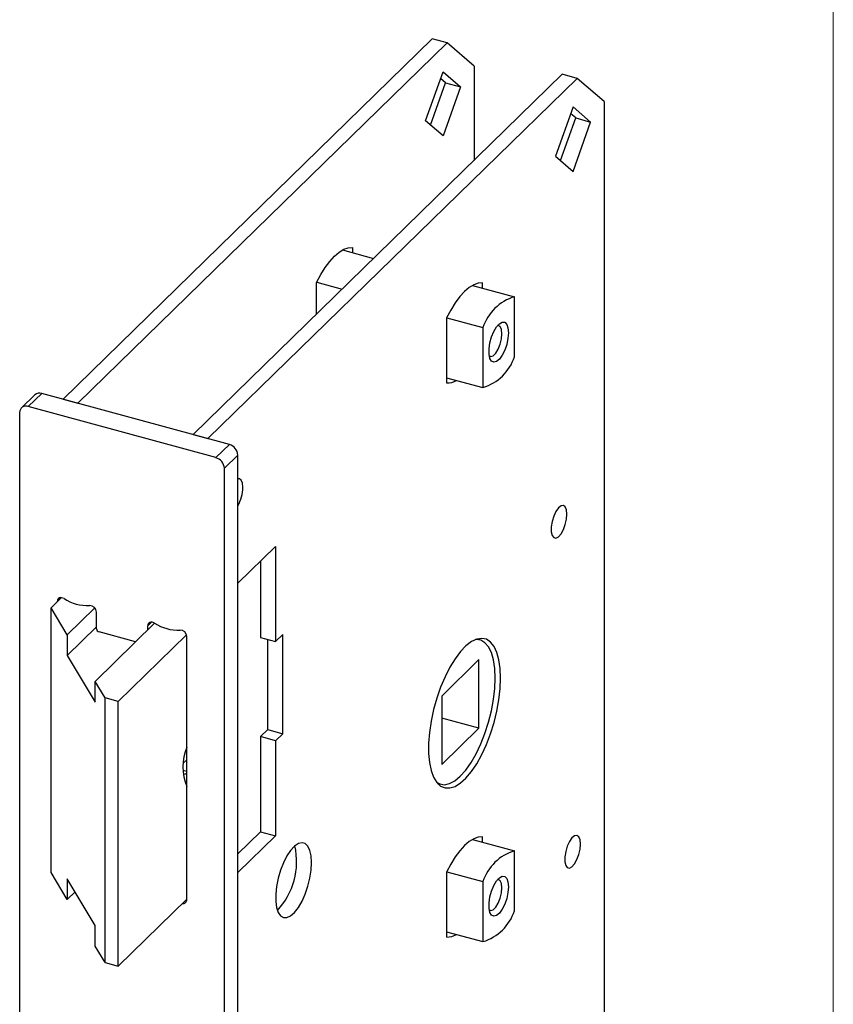
# Model space of a CAD drawing. Units: millimetres. Extents: x 15 to 876, y 15 to 615.
# Drawn here: x 792 to 876, y 212 to 314 of the extents above; entities that cross this region are included whole.
import ezdxf

# ---------------------------------------------------------------- set-up
doc = ezdxf.new("R2010")
doc.units = ezdxf.units.MM
doc.header["$LTSCALE"] = 3

msp = doc.modelspace()

# ---------------------------------------------------------------- linework, layer by layer
at = {"color": 7, "linetype": 'Continuous', "lineweight": 18}
msp.add_line((876, 615), (876, 15), dxfattribs=at)
at = {"color": 7, "linetype": 'Continuous', "lineweight": 25}
for p, q in [((834.4, 312.4), (796.13, 275.05)), ((835.95, 311.98), (834.4, 312.4)), ((835.95, 311.98), (797.68, 274.63)), ((838.75, 309.57), (835.95, 311.98)), ((838.75, 309.57), (838.75, 299.81)), ((847.89, 308.73), (809.62, 271.38)), ((849.43, 308.31), (811.16, 270.96)), ((833.72, 303.9), (835.53, 309)), ((835.8, 307.86), (835.28, 308.3)), ((835.53, 309), (837.35, 307.44)), ((849.43, 308.31), (847.89, 308.73)), ((852.23, 305.9), (849.43, 308.31)), ((834.23, 303.45), (835.8, 307.86)), ((837.35, 307.44), (835.53, 302.34)), ((835.8, 307.86), (837.35, 307.44)), ((849.02, 305.34), (847.2, 300.23)), ((850.83, 303.77), (849.02, 305.34)), ((852.23, 305.9), (852.23, 173.9)), ((847.72, 299.79), (849.29, 304.2)), ((849.29, 304.2), (848.77, 304.64)), ((849.29, 304.2), (850.83, 303.77)), ((835.53, 302.34), (833.72, 303.9)), ((849.02, 298.67), (850.83, 303.77)), ((847.2, 300.23), (849.02, 298.67)), ((825.11, 290.52), (828.33, 289.64)), ((826.15, 290.78), (826.15, 290.24)), ((822.41, 283.87), (822.41, 287.14)), ((822.43, 287.17), (825.06, 286.45)), ((838.6, 286.85), (842.94, 285.67)), ((839.63, 286.57), (839.63, 287.11)), ((842.94, 279.44), (842.94, 285.67)), ((835.9, 283.47), (835.9, 276.74)), ((835.92, 283.5), (839.67, 282.48)), ((839.67, 282.48), (839.67, 276.26)), ((835.9, 277.28), (839.67, 276.26)), ((793.92, 275.65), (792.52, 274.28)), ((813.38, 270.36), (793.92, 275.65)), ((793.22, 275.51), (791.82, 274.14)), ((796.13, 275.05), (797.68, 274.63)), ((791.63, 273.67), (791.63, 133.09)), ((811.98, 268.99), (792.52, 274.28)), ((809.62, 271.38), (811.16, 270.96)), ((811.98, 268.99), (813.38, 270.36)), ((814.26, 269.26), (812.86, 267.9)), ((814.26, 128.69), (814.26, 269.26)), ((812.86, 127.32), (812.86, 267.9)), ((818.17, 259.79), (814.26, 255.98)), ((818.17, 259.79), (818.17, 249.94)), ((816.62, 258.28), (816.62, 250.36)), ((794.89, 253.42), (795.97, 254.48)), ((794.89, 225.99), (794.89, 253.42)), ((796.56, 250.63), (794.89, 253.42)), ((795.53, 254.09), (795.53, 254.04)), ((796.56, 250.63), (799.41, 253.42)), ((799.59, 251.25), (799.59, 252.99)), ((796.56, 248.49), (799.59, 251.45)), ((799.46, 245.8), (805.63, 251.82)), ((804.9, 251.54), (804.9, 251.1)), ((796.56, 250.63), (796.56, 248.49)), ((803.65, 249.89), (799.86, 250.92)), ((801.86, 243.72), (808.94, 250.63)), ((808.97, 223.17), (808.97, 250.44)), ((816.62, 250.36), (818.17, 249.94)), ((817.36, 240.8), (817.36, 250.15)), ((818.91, 250.67), (818.17, 249.94)), ((818.91, 240.38), (818.91, 250.67)), ((839.36, 250.09), (839.03, 250.18)), ((796.56, 248.49), (799.46, 243.65)), ((839.26, 248.06), (835.39, 244.28)), ((839.26, 240.95), (839.26, 248.06)), ((800.49, 244.09), (799.46, 245.8)), ((799.46, 243.65), (799.46, 245.8)), ((800.49, 216.66), (800.49, 244.09)), ((801.86, 243.72), (800.49, 244.09)), ((835.39, 244.28), (835.39, 237.17)), ((801.86, 216.29), (801.86, 243.72)), ((839.26, 240.95), (835.39, 242)), ((835.39, 237.17), (839.26, 240.95)), ((816.62, 240.07), (817.36, 240.8)), ((818.17, 239.65), (816.62, 240.07)), ((816.62, 240.07), (816.62, 230.21)), ((817.36, 240.8), (818.91, 240.38)), ((818.17, 239.65), (818.91, 240.38)), ((818.17, 239.65), (818.17, 229.79)), ((808.6, 237.32), (808.97, 237.67)), ((834.97, 235.23), (835.29, 235.14)), ((816.62, 230.21), (814.26, 227.91)), ((818.17, 229.79), (814.26, 225.98)), ((816.62, 230.21), (818.17, 229.79)), ((839.63, 229.14), (839.63, 229.68)), ((838.6, 229.42), (842.94, 228.24)), ((842.94, 222.01), (842.94, 228.24)), ((796.56, 223.2), (794.89, 225.99)), ((835.9, 226.04), (835.9, 219.31)), ((835.92, 226.07), (839.67, 225.05)), ((796.56, 225.35), (796.56, 223.2)), ((799.46, 220.51), (796.56, 225.35)), ((839.67, 225.05), (839.67, 218.83)), ((796.56, 223.2), (797.37, 223.99)), ((801.86, 216.29), (808.97, 223.23)), ((799.46, 218.37), (799.46, 220.51)), ((835.9, 219.85), (839.67, 218.83)), ((800.49, 216.66), (799.46, 218.37)), ((800.49, 216.66), (801.86, 216.29))]:
    msp.add_line(p, q, dxfattribs=at)
at = {"color": 8, "linetype": 'Continuous', "lineweight": 25}
for p, q in [((795.92, 254.48), (795.53, 254.09)), ((805.3, 251.93), (804.9, 251.54)), ((808.56, 236.61), (808.97, 236.5))]:
    msp.add_line(p, q, dxfattribs=at)
at = {"color": 7, "linetype": 'Continuous', "lineweight": 25, "flags": 128}
for points in [[(822.41, 287.14), (822.85, 287.96), (823.31, 288.7), (823.79, 289.34), (824.28, 289.88), (824.77, 290.29), (825.25, 290.59), (825.71, 290.75), (826.15, 290.78)], [(839.63, 287.11), (839.19, 287.08), (838.73, 286.92), (838.25, 286.63), (837.77, 286.21), (837.28, 285.68), (836.8, 285.03), (836.34, 284.29), (835.9, 283.47)], [(842.31, 281.94), (842.26, 281.36), (842.13, 280.73), (841.93, 280.13), (841.67, 279.61), (841.38, 279.2), (841.08, 278.95), (840.8, 278.88), (840.57, 278.99), (840.4, 279.28), (840.31, 279.72), (840.31, 280.27), (840.4, 280.88), (840.57, 281.5), (840.8, 282.07), (841.08, 282.54), (841.38, 282.87), (841.67, 283.04), (841.93, 283.02), (842.13, 282.81), (842.26, 282.44), (842.31, 281.94)], [(840.34, 279.54), (840.48, 279.48), (840.73, 279.56), (841, 279.82), (841.25, 280.23), (841.45, 280.75), (841.59, 281.31), (841.63, 281.84)], [(841.63, 281.84), (841.59, 282.27), (841.45, 282.57), (841.25, 282.68), (841.19, 282.68)], [(814.78, 265.92), (814.74, 266.36), (814.61, 266.67), (814.41, 266.81), (814.26, 266.81)], [(848.38, 263.14), (848.34, 263.59), (848.21, 263.9), (848.01, 264.04), (847.77, 264), (847.5, 263.78), (847.24, 263.4), (847.01, 262.91), (846.85, 262.36), (846.76, 261.81), (846.76, 261.31), (846.85, 260.93), (847.01, 260.7), (847.24, 260.65), (847.5, 260.79), (847.77, 261.09), (848.01, 261.53), (848.21, 262.05), (848.34, 262.61), (848.38, 263.14)], [(796.23, 254.38), (796.11, 254.44), (795.98, 254.47), (795.86, 254.48), (795.75, 254.45), (795.66, 254.39), (795.58, 254.31), (795.54, 254.21), (795.53, 254.09)], [(805.61, 251.83), (805.48, 251.89), (805.36, 251.93), (805.24, 251.93), (805.12, 251.9), (805.03, 251.85), (804.96, 251.76), (804.92, 251.66), (804.9, 251.54)], [(841.5, 246.14), (841.46, 247.14), (841.33, 248.04), (841.11, 248.8), (840.82, 249.42), (840.46, 249.88), (840.03, 250.16), (839.55, 250.26), (839.03, 250.18), (838.48, 249.92), (837.91, 249.49), (837.34, 248.89), (836.78, 248.14), (836.24, 247.26), (835.74, 246.27), (835.28, 245.19), (834.89, 244.05), (834.56, 242.87), (834.3, 241.68), (834.13, 240.51), (834.04, 239.39), (834.04, 238.34), (834.13, 237.38), (834.3, 236.55), (834.56, 235.86), (834.89, 235.32), (835.28, 234.95), (835.74, 234.76), (836.24, 234.75), (836.78, 234.92), (837.34, 235.27), (837.91, 235.78), (838.48, 236.46), (839.03, 237.27), (839.55, 238.21), (840.03, 239.25), (840.46, 240.37), (840.82, 241.53), (841.11, 242.72), (841.33, 243.9), (841.46, 245.05), (841.5, 246.14)], [(840.94, 246.15), (840.9, 247.14), (840.76, 248.03), (840.55, 248.78), (840.25, 249.38), (839.88, 249.81), (839.45, 250.07), (838.97, 250.14), (838.89, 250.13)], [(834.87, 235.34), (835.2, 235.17), (835.68, 235.09), (836.21, 235.21), (836.76, 235.5), (837.32, 235.97), (837.89, 236.61), (838.44, 237.39), (838.97, 238.3), (839.45, 239.32), (839.88, 240.41), (840.25, 241.57), (840.55, 242.75), (840.76, 243.92), (840.9, 245.06), (840.94, 246.15)], [(808.57, 236.18), (808.84, 236.22), (808.97, 236.29)], [(839.63, 229.68), (839.19, 229.65), (838.73, 229.49), (838.25, 229.2), (837.77, 228.78), (837.28, 228.25), (836.8, 227.6), (836.34, 226.86), (835.9, 226.04)], [(849.78, 228.94), (849.74, 229.38), (849.61, 229.69), (849.41, 229.83), (849.17, 229.79), (848.9, 229.57), (848.64, 229.19), (848.41, 228.71), (848.25, 228.15), (848.16, 227.6), (848.16, 227.11), (848.25, 226.73), (848.41, 226.5), (848.64, 226.45), (848.9, 226.58), (849.17, 226.88), (849.41, 227.32), (849.61, 227.85), (849.74, 228.41), (849.78, 228.94)], [(821.9, 227.01), (821.85, 227.7), (821.73, 228.28), (821.52, 228.71), (821.24, 228.98), (820.91, 229.07), (820.53, 228.98), (820.13, 228.71), (819.73, 228.27), (819.34, 227.7), (818.98, 227), (818.68, 226.22), (818.43, 225.39), (818.26, 224.55), (818.18, 223.75), (818.18, 223), (818.26, 222.36), (818.43, 221.86), (818.68, 221.51), (818.98, 221.33), (819.34, 221.33), (819.73, 221.51), (820.13, 221.86), (820.53, 222.37), (820.91, 223.01), (821.24, 223.75), (821.52, 224.56), (821.73, 225.4), (821.85, 226.23), (821.9, 227.01)], [(842.31, 224.51), (842.26, 223.93), (842.13, 223.3), (841.93, 222.7), (841.67, 222.18), (841.38, 221.77), (841.08, 221.52), (840.8, 221.45), (840.57, 221.56), (840.4, 221.85), (840.31, 222.29), (840.31, 222.84), (840.4, 223.45), (840.57, 224.07), (840.8, 224.64), (841.08, 225.11), (841.38, 225.44), (841.67, 225.61), (841.93, 225.59), (842.13, 225.38), (842.26, 225.01), (842.31, 224.51)], [(841.63, 224.41), (841.59, 224.84), (841.45, 225.14), (841.25, 225.25), (841.19, 225.25)], [(840.34, 222.11), (840.48, 222.05), (840.73, 222.13), (841, 222.39), (841.25, 222.8), (841.45, 223.32), (841.59, 223.88), (841.63, 224.41)]]:
    msp.add_lwpolyline(points, dxfattribs=at)
at = {"color": 7, "linetype": 'Continuous', "lineweight": 25}
for centre, radius, start, end in [((844.39, 280.92), 4.97, 106.9788, 161.6312), ((838.22, 281.01), 4.97, 286.9788, 341.6312), ((835.96, 278.64), 1.91, 268.0333, 300.525), ((793.69, 274.97), 0.715, 71.5838, 131.3262), ((792.28, 273.68), 0.65, 68.8623, 180.9223), ((813.05, 269.19), 1.21, 3.3916, 74.3338), ((811.65, 267.82), 1.21, 3.3916, 74.3338), ((810.8, 265.98), 3.98, 330.345, 359.0777), ((798.66, 258.08), 4.42, 236.6915, 272.8995), ((798.89, 252.95), 0.705, 2.6453, 90.2474), ((799.96, 251.27), 0.364, 183.3916, 254.3338), ((808.04, 255.53), 4.42, 236.6915, 272.8995), ((808.26, 250.41), 0.705, 2.6453, 90.2474), ((813.85, 236.94), 5.29, 157.2681, 202.7319), ((812.95, 227.11), 7.4, 316.8872, 12.7038), ((844.39, 223.49), 4.97, 106.9788, 161.6312), ((808.59, 223.16), 0.38, 259.4726, 1.4427), ((838.22, 223.58), 4.97, 286.9788, 341.6312), ((835.96, 221.21), 1.91, 268.0333, 300.525)]:
    msp.add_arc(centre, radius, start, end, dxfattribs=at)

doc.saveas('drawing.dxf')
